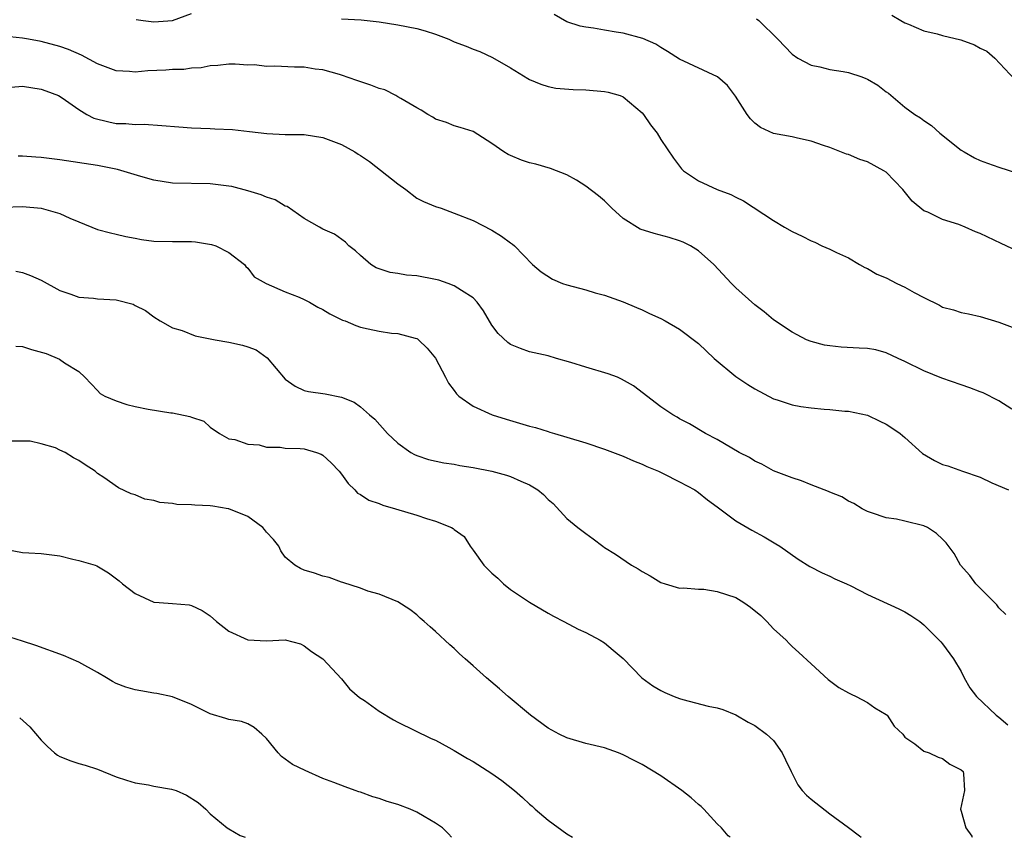
# Model space of a CAD drawing. Units: inches. Extents: x 2559000 to 2562000, y 1536000 to 1539000.
# Drawn here: x 2559147 to 2559252, y 1536000 to 1536087 of the extents above; entities that cross this region are included whole.
import ezdxf

# ---------------------------------------------------------------- set-up
doc = ezdxf.new("R2010")
doc.units = ezdxf.units.IN
doc.header["$MEASUREMENT"] = 0
doc.layers.add('LD25591536_2ft', color=123, linetype='Continuous')

msp = doc.modelspace()

# ---------------------------------------------------------------- linework, layer by layer
at = {"layer": 'LD25591536_2ft'}
for points, elevation in [([(2559159.12, 1536087.12), (2559159.86, 1536087), (2559161, 1536086.86), (2559163, 1536087.02), (2559165, 1536087.74)], 8434), ([(2559253, 1536062.43), (2559251.26, 1536063.26), (2559249, 1536064.32), (2559248.51, 1536064.51), (2559247.4, 1536065), (2559246.73, 1536065.27), (2559245, 1536065.82), (2559243.42, 1536066.58), (2559243, 1536066.73), (2559241.77, 1536067.77), (2559240.78, 1536069), (2559239, 1536070.84), (2559238.76, 1536071), (2559237, 1536071.96), (2559236.2, 1536072.2), (2559235, 1536072.72), (2559234.78, 1536072.78), (2559233, 1536073.47), (2559232.31, 1536073.69), (2559231, 1536074.15), (2559229.54, 1536074.46), (2559229, 1536074.6), (2559227, 1536074.97), (2559225.61, 1536075.61), (2559225, 1536076.08), (2559224.53, 1536076.53), (2559224.2, 1536077), (2559222.95, 1536078.95), (2559222.08, 1536080.08), (2559221.04, 1536081), (2559217, 1536082.89), (2559215.72, 1536083.72), (2559215, 1536084.12), (2559214.47, 1536084.47), (2559213.09, 1536085.09), (2559211, 1536085.64), (2559210.22, 1536085.78), (2559209, 1536085.96), (2559207.82, 1536086.18), (2559207, 1536086.28), (2559206.4, 1536086.4), (2559205, 1536086.88), (2559203.64, 1536087.64)], 8432), ([(2559239.59, 1536087.59), (2559240.54, 1536087), (2559241, 1536086.74), (2559241.39, 1536086.61), (2559243, 1536085.91), (2559244.43, 1536085.57), (2559245, 1536085.4), (2559246.94, 1536084.94), (2559248.41, 1536084.41), (2559249, 1536084.06), (2559249.73, 1536083.73), (2559250.58, 1536083), (2559252.71, 1536080.72)], 8428), ([(2559181, 1536087.2), (2559183.08, 1536087.08), (2559185, 1536086.85), (2559187, 1536086.54), (2559189, 1536086.14), (2559189.91, 1536085.91), (2559191, 1536085.54), (2559192.41, 1536085), (2559193, 1536084.73), (2559194.27, 1536084.27), (2559195, 1536083.94), (2559195.7, 1536083.7), (2559197.06, 1536083.06), (2559199, 1536081.95), (2559200.84, 1536080.84), (2559201, 1536080.72), (2559202.23, 1536080.23), (2559203, 1536079.96), (2559203.81, 1536079.81), (2559205.65, 1536079.65), (2559207, 1536079.62), (2559209, 1536079.46), (2559209.38, 1536079.38), (2559210.67, 1536079), (2559211, 1536078.88), (2559213, 1536077.18), (2559213.16, 1536077), (2559213.9, 1536075.9), (2559214.6, 1536075), (2559215, 1536074.34), (2559216.33, 1536072.33), (2559217.21, 1536071.21), (2559217.41, 1536071), (2559219, 1536069.93), (2559221.01, 1536069.01), (2559222.46, 1536068.46), (2559223, 1536068.17), (2559223.81, 1536067.81), (2559227, 1536065.71), (2559228.17, 1536065), (2559229, 1536064.53), (2559230.04, 1536064.04), (2559231, 1536063.54), (2559231.39, 1536063.39), (2559232.16, 1536063), (2559233, 1536062.65), (2559233.7, 1536062.3), (2559235, 1536061.71), (2559236.17, 1536061), (2559236.71, 1536060.71), (2559237, 1536060.59), (2559238, 1536060), (2559239, 1536059.58), (2559240.12, 1536059), (2559241, 1536058.59), (2559241.97, 1536058.03), (2559243, 1536057.49), (2559244.67, 1536056.67), (2559245, 1536056.48), (2559246.18, 1536056.18), (2559247, 1536055.91), (2559247.76, 1536055.76), (2559249, 1536055.47), (2559251, 1536054.87), (2559253, 1536054.11)], 8434), ([(2559225.2, 1536087.2), (2559225.45, 1536087), (2559227.46, 1536085), (2559229, 1536083.41), (2559229.59, 1536083), (2559231, 1536082.26), (2559231.92, 1536082.08), (2559233, 1536081.78), (2559234.43, 1536081.57), (2559235, 1536081.46), (2559236.4, 1536081), (2559236.84, 1536080.84), (2559237, 1536080.77), (2559238.11, 1536080.11), (2559239, 1536079.39), (2559239.25, 1536079.25), (2559241, 1536077.76), (2559242.06, 1536077), (2559242.65, 1536076.65), (2559243, 1536076.36), (2559243.82, 1536075.82), (2559244.71, 1536075), (2559247, 1536073.2), (2559247.32, 1536073), (2559248.39, 1536072.39), (2559249, 1536072.11), (2559249.8, 1536071.8), (2559251, 1536071.37), (2559253, 1536070.74)], 8430), ([(2559252.38, 1536045.62), (2559251, 1536046.48), (2559249.33, 1536047.33), (2559249, 1536047.46), (2559247.89, 1536047.89), (2559247, 1536048.21), (2559244.92, 1536048.92), (2559243, 1536049.68), (2559241, 1536050.67), (2559240.26, 1536051), (2559239, 1536051.61), (2559237.91, 1536051.91), (2559237, 1536052.06), (2559236.12, 1536052.12), (2559234.2, 1536052.2), (2559233, 1536052.34), (2559232.44, 1536052.44), (2559231, 1536052.8), (2559230.51, 1536053), (2559229.53, 1536053.53), (2559229, 1536053.79), (2559227, 1536055.11), (2559225.99, 1536055.99), (2559225, 1536056.72), (2559223, 1536058.53), (2559222.52, 1536059), (2559220.63, 1536061), (2559219, 1536062.46), (2559218.14, 1536063), (2559217.39, 1536063.39), (2559217, 1536063.54), (2559215.89, 1536063.89), (2559214.3, 1536064.3), (2559212.78, 1536064.78), (2559211, 1536065.91), (2559209.78, 1536067), (2559209, 1536067.79), (2559208.34, 1536068.34), (2559207, 1536069.37), (2559206, 1536070), (2559205, 1536070.55), (2559203.25, 1536071.25), (2559201.69, 1536071.69), (2559201, 1536071.84), (2559200.14, 1536072.14), (2559199, 1536072.61), (2559198.73, 1536072.73), (2559198.26, 1536073), (2559197, 1536073.91), (2559195, 1536075.17), (2559193.62, 1536075.62), (2559193, 1536075.79), (2559192.15, 1536076.15), (2559191, 1536076.51), (2559190.72, 1536076.72), (2559190.19, 1536077), (2559189.46, 1536077.46), (2559189, 1536077.71), (2559187.31, 1536078.69), (2559187, 1536078.89), (2559186.76, 1536079), (2559185.61, 1536079.61), (2559185, 1536079.78), (2559184.11, 1536080.11), (2559182.6, 1536080.6), (2559181, 1536081.19), (2559180.76, 1536081.24), (2559179, 1536081.74), (2559178.19, 1536081.81), (2559177, 1536082.02), (2559175.97, 1536082.03), (2559173.87, 1536082.13), (2559173, 1536082.12), (2559171.73, 1536082.27), (2559171, 1536082.26), (2559169.64, 1536082.36), (2559169, 1536082.34), (2559167.8, 1536082.2), (2559167, 1536082.17), (2559166.05, 1536081.95), (2559165, 1536081.93), (2559164.2, 1536081.8), (2559163, 1536081.8), (2559162.27, 1536081.73), (2559160.35, 1536081.65), (2559159, 1536081.52), (2559158.42, 1536081.58), (2559157, 1536081.64), (2559155, 1536082.4), (2559153.3, 1536083.3), (2559151.9, 1536083.9), (2559151, 1536084.23), (2559149, 1536084.76), (2559147.63, 1536085), (2559147, 1536085.13), (2559145, 1536085.35)], 8436), ([(2559145, 1536079.85), (2559147, 1536080), (2559149, 1536079.7), (2559149.5, 1536079.5), (2559150.85, 1536079), (2559151.22, 1536078.78), (2559153, 1536077.52), (2559153.87, 1536077), (2559154.62, 1536076.62), (2559156.21, 1536076.21), (2559157, 1536076.04), (2559158.03, 1536076.03), (2559159, 1536075.92), (2559159.96, 1536075.96), (2559161.83, 1536075.83), (2559163.67, 1536075.67), (2559165, 1536075.58), (2559167, 1536075.49), (2559167.48, 1536075.48), (2559169.39, 1536075.39), (2559171.2, 1536075.2), (2559173.02, 1536074.98), (2559175, 1536074.88), (2559177, 1536074.86), (2559179, 1536074.55), (2559181, 1536073.78), (2559182.42, 1536073), (2559182.77, 1536072.77), (2559183, 1536072.64), (2559183.97, 1536071.97), (2559187, 1536069.61), (2559187.83, 1536069), (2559189, 1536068.08), (2559189.73, 1536067.73), (2559191, 1536067.18), (2559191.6, 1536067), (2559193, 1536066.5), (2559195, 1536065.69), (2559197, 1536064.66), (2559198.03, 1536064.03), (2559199, 1536063.31), (2559199.19, 1536063.19), (2559199.4, 1536063), (2559201.34, 1536061), (2559202.24, 1536060.24), (2559203.45, 1536059.45), (2559204.51, 1536059), (2559205, 1536058.84), (2559207, 1536058.3), (2559208.01, 1536057.99), (2559209, 1536057.74), (2559211, 1536057.04), (2559212.42, 1536056.42), (2559213, 1536056.18), (2559213.8, 1536055.8), (2559215, 1536055.27), (2559215.45, 1536055), (2559217, 1536054.14), (2559219, 1536052.61), (2559220.68, 1536051), (2559223, 1536049.08), (2559224.25, 1536048.25), (2559225, 1536047.77), (2559227, 1536046.72), (2559227.4, 1536046.6), (2559229, 1536046.07), (2559229.9, 1536045.9), (2559231, 1536045.73), (2559232.4, 1536045.6), (2559233, 1536045.57), (2559234.59, 1536045.41), (2559235, 1536045.4), (2559237, 1536044.98), (2559238.32, 1536044.32), (2559239, 1536044.01), (2559239.61, 1536043.61), (2559240.5, 1536043), (2559241, 1536042.59), (2559242.88, 1536040.88), (2559244.13, 1536040.13), (2559245, 1536039.72), (2559245.56, 1536039.56), (2559247.13, 1536039), (2559249, 1536038.37), (2559250.24, 1536037.76), (2559252.01, 1536037)], 8438), ([(2559251.75, 1536023.75), (2559251, 1536024.45), (2559250.77, 1536024.77), (2559250.52, 1536025), (2559248.55, 1536027), (2559247.89, 1536027.89), (2559246.92, 1536029), (2559246.22, 1536030.22), (2559245.37, 1536031.37), (2559245, 1536031.76), (2559244.35, 1536032.35), (2559243.41, 1536033), (2559243, 1536033.19), (2559241, 1536033.69), (2559240.11, 1536033.89), (2559239, 1536034.02), (2559237.44, 1536034.56), (2559237, 1536034.69), (2559236.45, 1536035), (2559235.55, 1536035.55), (2559235, 1536035.81), (2559234.27, 1536036.27), (2559233, 1536036.76), (2559232.84, 1536036.84), (2559232.4, 1536037), (2559231, 1536037.55), (2559229.98, 1536037.98), (2559229, 1536038.28), (2559227, 1536039.03), (2559225.74, 1536039.74), (2559225, 1536040.06), (2559224.44, 1536040.44), (2559223.35, 1536041), (2559221, 1536042.39), (2559219.76, 1536043), (2559218.05, 1536044.05), (2559217, 1536044.58), (2559216.75, 1536044.75), (2559216.27, 1536045), (2559215, 1536045.86), (2559212.08, 1536048.08), (2559210.81, 1536048.81), (2559210.38, 1536049), (2559209.38, 1536049.38), (2559207, 1536050.08), (2559205.41, 1536050.59), (2559203.89, 1536051), (2559203, 1536051.27), (2559201, 1536051.73), (2559200.06, 1536052.06), (2559199, 1536052.49), (2559198.7, 1536052.7), (2559197.67, 1536053.67), (2559197, 1536054.57), (2559196.09, 1536056.09), (2559195.44, 1536057), (2559195, 1536057.46), (2559193.77, 1536058.23), (2559193, 1536058.76), (2559192.35, 1536059), (2559191.34, 1536059.34), (2559191, 1536059.42), (2559189, 1536059.81), (2559187.89, 1536059.89), (2559187, 1536060.07), (2559186.15, 1536060.15), (2559184.67, 1536060.67), (2559184.12, 1536061), (2559183, 1536061.96), (2559182.47, 1536062.47), (2559181.77, 1536063), (2559181.41, 1536063.41), (2559180.25, 1536064.25), (2559179, 1536064.77), (2559178.65, 1536065), (2559177, 1536065.91), (2559175.18, 1536067.18), (2559175, 1536067.24), (2559173.91, 1536067.91), (2559173, 1536068.2), (2559172.43, 1536068.43), (2559171, 1536068.87), (2559169.31, 1536069.31), (2559169, 1536069.37), (2559167, 1536069.62), (2559163, 1536069.69), (2559161, 1536069.99), (2559159.62, 1536070.38), (2559157.13, 1536071.13), (2559155, 1536071.56), (2559151, 1536072.18), (2559149, 1536072.42), (2559148.44, 1536072.44), (2559147, 1536072.56), (2559146.55, 1536072.55)], 8440), ([(2559145, 1536067.14), (2559147, 1536067.18), (2559149, 1536067.03), (2559151, 1536066.44), (2559152.04, 1536065.96), (2559153, 1536065.56), (2559155, 1536064.76), (2559156.38, 1536064.38), (2559157, 1536064.26), (2559158, 1536064), (2559159, 1536063.83), (2559159.69, 1536063.69), (2559161, 1536063.51), (2559163, 1536063.45), (2559163.47, 1536063.47), (2559165, 1536063.45), (2559165.43, 1536063.43), (2559167.14, 1536063.14), (2559167.59, 1536063), (2559169, 1536062.3), (2559170.64, 1536061), (2559170.81, 1536060.81), (2559171, 1536060.63), (2559171.69, 1536059.69), (2559172.96, 1536059), (2559175, 1536058.12), (2559176.46, 1536057.54), (2559177, 1536057.29), (2559177.59, 1536057), (2559178.47, 1536056.47), (2559179, 1536056.22), (2559179.75, 1536055.75), (2559181.1, 1536055.1), (2559181.38, 1536055), (2559182.5, 1536054.5), (2559183, 1536054.35), (2559183.84, 1536054.16), (2559185, 1536053.93), (2559186.3, 1536053.7), (2559187, 1536053.68), (2559188.84, 1536053.16), (2559189, 1536053.13), (2559189.09, 1536053.09), (2559189.2, 1536053), (2559190.12, 1536052.12), (2559191, 1536051.05), (2559192.06, 1536049), (2559192.39, 1536048.39), (2559193, 1536047.6), (2559193.23, 1536047.23), (2559193.48, 1536047), (2559195, 1536045.94), (2559197.03, 1536045), (2559198.53, 1536044.53), (2559201, 1536043.81), (2559201.64, 1536043.64), (2559203, 1536043.21), (2559203.17, 1536043.17), (2559203.66, 1536043), (2559205, 1536042.62), (2559207, 1536042.01), (2559209, 1536041.34), (2559211, 1536040.61), (2559212.1, 1536040.1), (2559213, 1536039.76), (2559213.51, 1536039.51), (2559214.74, 1536039), (2559215.24, 1536038.76), (2559217, 1536037.88), (2559218.63, 1536037), (2559219, 1536036.74), (2559219.96, 1536035.96), (2559221, 1536035.21), (2559223, 1536033.71), (2559224.7, 1536032.7), (2559226, 1536032), (2559227.26, 1536031.26), (2559227.66, 1536031), (2559229.61, 1536029.61), (2559230.85, 1536028.85), (2559232.17, 1536028.17), (2559233, 1536027.82), (2559233.54, 1536027.54), (2559234.76, 1536027), (2559235.22, 1536026.78), (2559237, 1536025.87), (2559240.34, 1536024.34), (2559241, 1536024), (2559241.63, 1536023.63), (2559242.57, 1536023), (2559243, 1536022.64), (2559244.65, 1536021), (2559244.8, 1536020.81), (2559245, 1536020.6), (2559246.18, 1536019), (2559247, 1536017.65), (2559247.32, 1536017), (2559247.92, 1536015.92), (2559248.63, 1536015), (2559250.72, 1536013), (2559251, 1536012.79), (2559251.97, 1536011.97)], 8442), ([(2559146.29, 1536060.29), (2559147, 1536060.15), (2559147.86, 1536059.86), (2559149, 1536059.35), (2559151, 1536058.23), (2559152.14, 1536057.87), (2559153, 1536057.53), (2559154.58, 1536057.42), (2559155, 1536057.37), (2559157, 1536057.26), (2559158.79, 1536056.79), (2559159, 1536056.66), (2559160.1, 1536056.1), (2559161, 1536055.43), (2559161.68, 1536055), (2559163, 1536054.28), (2559164, 1536054), (2559165.41, 1536053.41), (2559167.54, 1536053), (2559169, 1536052.76), (2559170.44, 1536052.44), (2559171, 1536052.26), (2559171.91, 1536051.91), (2559173.07, 1536051.07), (2559175, 1536048.8), (2559176.04, 1536048.04), (2559177, 1536047.58), (2559177.48, 1536047.48), (2559179.24, 1536047.24), (2559181, 1536046.88), (2559182.34, 1536046.34), (2559183, 1536045.84), (2559183.98, 1536045), (2559184.54, 1536044.54), (2559185.9, 1536043), (2559187, 1536041.98), (2559188.38, 1536041), (2559188.77, 1536040.77), (2559189, 1536040.68), (2559190.25, 1536040.25), (2559191.88, 1536039.88), (2559193, 1536039.73), (2559193.6, 1536039.6), (2559195, 1536039.4), (2559197, 1536038.99), (2559198.57, 1536038.57), (2559199, 1536038.43), (2559200.08, 1536037.92), (2559201, 1536037.55), (2559201.91, 1536037), (2559202.51, 1536036.51), (2559203, 1536035.97), (2559203.54, 1536035.54), (2559205, 1536033.97), (2559206.17, 1536033), (2559207, 1536032.35), (2559207.8, 1536031.8), (2559208.83, 1536031), (2559209, 1536030.88), (2559210.15, 1536030.15), (2559211.87, 1536029), (2559212.59, 1536028.59), (2559213, 1536028.31), (2559213.87, 1536027.87), (2559215, 1536027.15), (2559215.44, 1536027), (2559217, 1536026.54), (2559217.42, 1536026.58), (2559219, 1536026.42), (2559219.58, 1536026.42), (2559221, 1536026.2), (2559223, 1536025.53), (2559223.85, 1536025), (2559224.53, 1536024.53), (2559225.63, 1536023.63), (2559226.3, 1536023), (2559227, 1536022.21), (2559228.36, 1536021), (2559228.66, 1536020.66), (2559229, 1536020.31), (2559229.7, 1536019.7), (2559231, 1536018.47), (2559232.82, 1536016.82), (2559233.95, 1536015.95), (2559235, 1536015.4), (2559235.25, 1536015.25), (2559235.81, 1536015), (2559237, 1536014.36), (2559237.78, 1536013.78), (2559239, 1536013.09), (2559239.1, 1536013), (2559239.85, 1536011.85), (2559240.77, 1536011), (2559241, 1536010.68), (2559242.05, 1536009.95), (2559243, 1536009.17), (2559243.57, 1536009), (2559244.52, 1536008.52), (2559245, 1536008.41), (2559245.78, 1536007.78), (2559247, 1536007.2), (2559247.18, 1536007), (2559247.23, 1536006.77), (2559247.33, 1536005), (2559246.92, 1536003), (2559247, 1536002.78), (2559247.48, 1536001), (2559248.11, 1536000.11), (2559248.16, 1536000)], 8444), ([(2559146.31, 1536052.31), (2559147, 1536052.28), (2559147.97, 1536051.97), (2559149.52, 1536051.52), (2559150.94, 1536050.94), (2559151.47, 1536050.53), (2559153, 1536049.61), (2559153.64, 1536049), (2559154.32, 1536048.32), (2559155, 1536047.61), (2559155.29, 1536047.28), (2559155.77, 1536047), (2559157, 1536046.51), (2559158.12, 1536046.12), (2559159, 1536045.9), (2559160.39, 1536045.61), (2559162.79, 1536045.2), (2559163, 1536045.21), (2559164.84, 1536044.84), (2559165, 1536044.75), (2559166.31, 1536044.31), (2559167, 1536043.68), (2559167.99, 1536043), (2559169, 1536042.44), (2559169.62, 1536042.38), (2559171, 1536041.86), (2559172.2, 1536041.8), (2559173, 1536041.54), (2559174.45, 1536041.55), (2559175, 1536041.44), (2559176.59, 1536041.41), (2559177, 1536041.38), (2559178.31, 1536041), (2559178.8, 1536040.8), (2559179, 1536040.7), (2559179.88, 1536039.88), (2559180.75, 1536039), (2559181, 1536038.67), (2559181.68, 1536037.68), (2559182.42, 1536037), (2559182.67, 1536036.67), (2559183, 1536036.51), (2559183.9, 1536035.9), (2559185, 1536035.54), (2559185.38, 1536035.38), (2559186.74, 1536035), (2559189, 1536034.33), (2559190.05, 1536033.95), (2559191, 1536033.68), (2559192.69, 1536033), (2559192.89, 1536032.89), (2559193, 1536032.78), (2559194.04, 1536032.04), (2559194.69, 1536031), (2559195, 1536030.6), (2559196.14, 1536029), (2559196.58, 1536028.58), (2559197, 1536028.13), (2559197.62, 1536027.62), (2559198.25, 1536027), (2559199, 1536026.4), (2559201, 1536025.05), (2559203, 1536023.88), (2559203.56, 1536023.56), (2559204.67, 1536023), (2559206.18, 1536022.18), (2559207, 1536021.8), (2559208.54, 1536021), (2559209, 1536020.71), (2559209.92, 1536019.92), (2559211, 1536019.03), (2559212.96, 1536017), (2559214.13, 1536016.13), (2559215, 1536015.64), (2559215.43, 1536015.43), (2559216.4, 1536015), (2559217, 1536014.77), (2559217.33, 1536014.67), (2559220.03, 1536013.97), (2559221, 1536013.78), (2559221.6, 1536013.6), (2559223, 1536013.06), (2559224.28, 1536012.28), (2559225, 1536011.92), (2559226.25, 1536011), (2559227, 1536010.31), (2559227.93, 1536009), (2559228.26, 1536008.26), (2559228.86, 1536007), (2559229.58, 1536005.58), (2559230.06, 1536005), (2559230.5, 1536004.5), (2559231, 1536004.05), (2559233, 1536002.5), (2559235, 1536001.04), (2559236.16, 1536000.16), (2559236.32, 1536000)], 8446), ([(2559222.38, 1536000), (2559222.16, 1536000.16), (2559221.44, 1536001), (2559221, 1536001.42), (2559219.58, 1536003), (2559219.28, 1536003.28), (2559219, 1536003.5), (2559218.21, 1536004.21), (2559217.22, 1536005), (2559215, 1536006.55), (2559213, 1536007.76), (2559212.17, 1536008.17), (2559211, 1536008.8), (2559210.49, 1536009), (2559209, 1536009.52), (2559207, 1536010), (2559205, 1536010.59), (2559204.16, 1536011), (2559203.4, 1536011.4), (2559203, 1536011.64), (2559201.11, 1536013), (2559198.72, 1536015), (2559197.81, 1536015.81), (2559196.41, 1536017), (2559195, 1536018.26), (2559194.14, 1536019), (2559193.54, 1536019.54), (2559193, 1536020.1), (2559192.51, 1536020.51), (2559191, 1536021.94), (2559190.41, 1536022.41), (2559189.78, 1536023), (2559189.35, 1536023.35), (2559189, 1536023.7), (2559188.25, 1536024.25), (2559187, 1536025.08), (2559185, 1536025.89), (2559183.77, 1536026.23), (2559183, 1536026.53), (2559181.14, 1536027.14), (2559181, 1536027.16), (2559179.66, 1536027.66), (2559179, 1536027.81), (2559178.12, 1536028.12), (2559177, 1536028.47), (2559176.62, 1536028.62), (2559176.03, 1536029), (2559175, 1536029.83), (2559174.51, 1536030.51), (2559174.32, 1536031), (2559173.74, 1536031.74), (2559173, 1536032.5), (2559172.79, 1536032.79), (2559172.61, 1536033), (2559171, 1536034.16), (2559169, 1536034.99), (2559168.92, 1536035), (2559167.28, 1536035.28), (2559167, 1536035.31), (2559165.37, 1536035.37), (2559165, 1536035.43), (2559163.46, 1536035.46), (2559163, 1536035.57), (2559161.65, 1536035.65), (2559161, 1536035.89), (2559160.03, 1536036.03), (2559159, 1536036.49), (2559158.59, 1536036.59), (2559157.22, 1536037.22), (2559155.66, 1536038.33), (2559155, 1536038.77), (2559154.75, 1536039), (2559153.67, 1536039.67), (2559153, 1536040.14), (2559152.43, 1536040.43), (2559151.54, 1536041), (2559151, 1536041.24), (2559150.53, 1536041.47), (2559149, 1536041.92), (2559147.81, 1536042.19), (2559147, 1536042.21), (2559145.8, 1536042.2)], 8448), ([(2559145, 1536030.73), (2559147, 1536030.33), (2559147.69, 1536030.31), (2559149, 1536030.23), (2559151, 1536029.98), (2559152.36, 1536029.64), (2559153, 1536029.5), (2559154.74, 1536029), (2559154.93, 1536028.93), (2559156.18, 1536028.18), (2559157.31, 1536027.31), (2559157.65, 1536027), (2559159, 1536025.98), (2559161, 1536025.05), (2559161.55, 1536025), (2559163, 1536024.92), (2559164.75, 1536024.75), (2559165, 1536024.7), (2559166.15, 1536024.15), (2559167, 1536023.6), (2559167.67, 1536023), (2559169, 1536021.95), (2559171, 1536021.02), (2559173, 1536020.92), (2559175, 1536021.02), (2559176.6, 1536020.6), (2559177, 1536020.41), (2559177.78, 1536019.79), (2559179, 1536019), (2559181, 1536016.87), (2559181.82, 1536015.82), (2559182.91, 1536014.91), (2559183.44, 1536014.56), (2559185, 1536013.43), (2559186.52, 1536012.52), (2559187, 1536012.28), (2559190.53, 1536010.53), (2559191, 1536010.33), (2559192.42, 1536009.58), (2559193, 1536009.26), (2559194.4, 1536008.4), (2559195, 1536008.07), (2559197, 1536006.79), (2559198.05, 1536006.06), (2559199.4, 1536005), (2559200.25, 1536004.25), (2559201, 1536003.54), (2559201.3, 1536003.3), (2559201.62, 1536003), (2559203, 1536001.83), (2559205, 1536000.36), (2559205.58, 1536000)], 8450), ([(2559192.71, 1536000), (2559192.38, 1536000.38), (2559191.73, 1536001), (2559191, 1536001.52), (2559189.8, 1536002.2), (2559189, 1536002.68), (2559188.28, 1536003), (2559187, 1536003.5), (2559185.83, 1536003.83), (2559185, 1536004.15), (2559184.31, 1536004.31), (2559183, 1536004.8), (2559182.84, 1536004.84), (2559182.44, 1536005), (2559181.36, 1536005.36), (2559180.15, 1536005.85), (2559179, 1536006.28), (2559177.1, 1536007.1), (2559175.75, 1536007.75), (2559175, 1536008.34), (2559174.61, 1536008.61), (2559174.22, 1536009), (2559173, 1536010.52), (2559172.49, 1536011), (2559171.69, 1536011.69), (2559171, 1536012.07), (2559170.34, 1536012.34), (2559169, 1536012.55), (2559168.67, 1536012.67), (2559167, 1536013.17), (2559165, 1536014.16), (2559163, 1536014.97), (2559161.33, 1536015.33), (2559161, 1536015.37), (2559159.61, 1536015.61), (2559159, 1536015.7), (2559158, 1536016), (2559157, 1536016.4), (2559156.59, 1536016.59), (2559155.97, 1536017), (2559155, 1536017.57), (2559153, 1536018.67), (2559151.36, 1536019.36), (2559148.44, 1536020.44), (2559147, 1536020.91), (2559145, 1536021.53)], 8452), ([(2559146.71, 1536012.71), (2559147.78, 1536011.78), (2559149, 1536010.35), (2559149.66, 1536009.66), (2559150.42, 1536009), (2559150.75, 1536008.75), (2559151, 1536008.6), (2559152.14, 1536008.14), (2559153, 1536007.86), (2559153.67, 1536007.67), (2559155, 1536007.25), (2559157, 1536006.45), (2559158.08, 1536006.08), (2559159, 1536005.81), (2559160.41, 1536005.59), (2559161, 1536005.46), (2559162.87, 1536005.13), (2559163.36, 1536005), (2559164.49, 1536004.49), (2559165.7, 1536003.7), (2559166.54, 1536003), (2559167, 1536002.51), (2559168.81, 1536001), (2559169, 1536000.9), (2559170.2, 1536000.2), (2559170.71, 1536000)], 8454)]:
    msp.add_lwpolyline(points, dxfattribs=dict(at, elevation=elevation))

doc.saveas('drawing.dxf')
